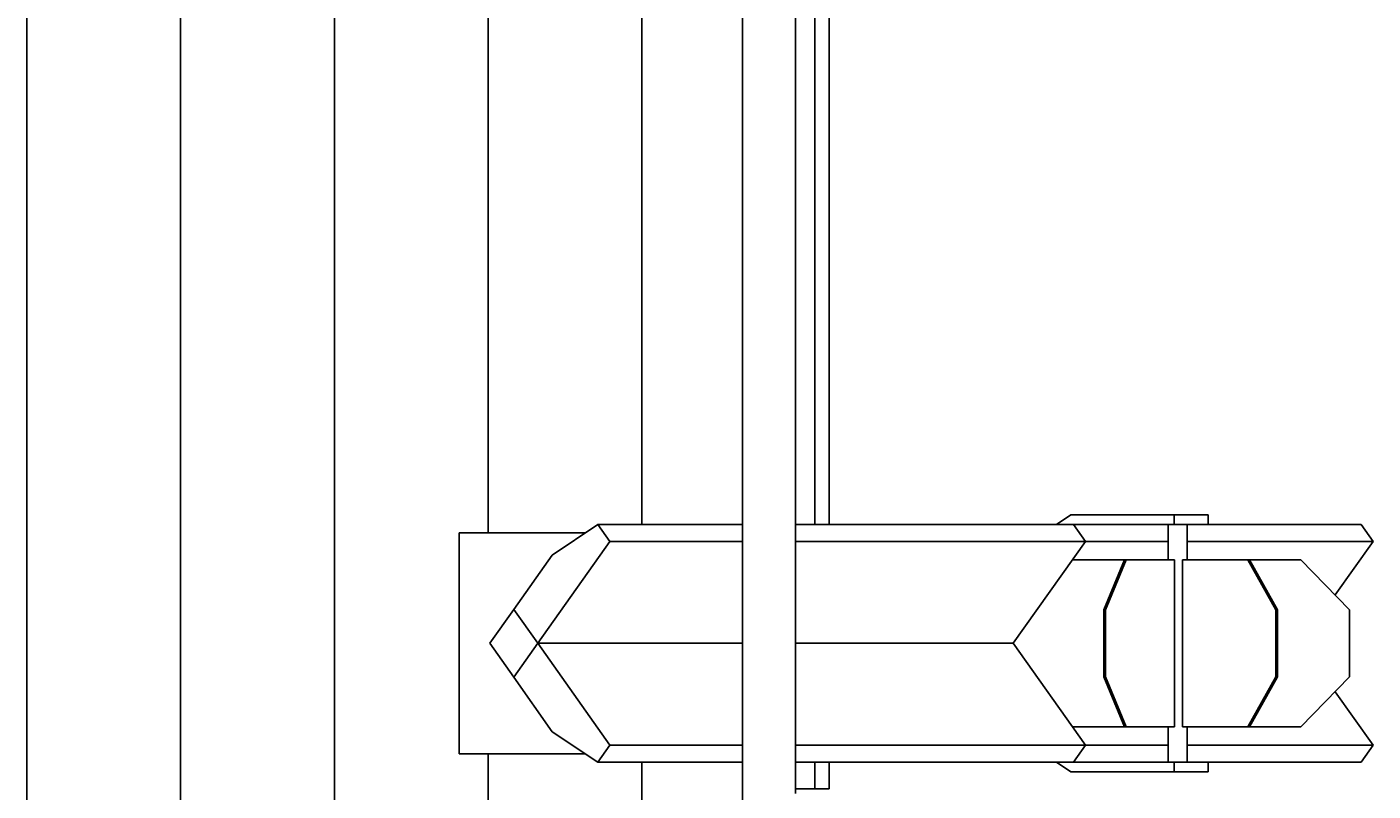
# Model space of a CAD drawing. Extents: x -240 to 230, y -285 to 625.
# Drawn here: x 0 to 140, y -38 to 42 of the extents above; entities that cross this region are included whole.
import ezdxf
from ezdxf.enums import TextEntityAlignment as Align

# ---------------------------------------------------------------- set-up
doc = ezdxf.new("R2010")
doc.units = 0
doc.header["$LTSCALE"] = 5
doc.header["$MEASUREMENT"] = 0
doc.layers.add('Richter-Oberirdisch', color=7, linetype='CONTINUOUS')
doc.styles.add('RICHTER', font='ISOCP')

msp = doc.modelspace()

# ---------------------------------------------------------------- linework, layer by layer
at = {"layer": 'Richter-Oberirdisch'}
for p, q in [((0, -118.5), (0, 118.5)), ((0, 118.5), (0, -118.5)), ((16, -118.5), (16, 118.5)), ((16, 118.5), (16, -118.5)), ((32, 118.5), (32, -118.5)), ((32, -118.5), (32, 118.5)), ((48, 118.5), (48, -10.87)), ((48, -10.87), (48, 118.5)), ((64, -10), (64, 118.5)), ((64, 118.5), (64, -10)), ((74.5, -118.5), (74.5, 118.5)), ((80, 93), (80, -38)), ((82, 56.5), (82, -10)), ((83.5, 56.5), (83.5, -10)), ((107.16, -10), (108.66, -9)), ((108.66, -9), (119.42, -9)), ((119.42, -9), (119.42, -10)), ((122.96, -9), (119.42, -9)), ((122.96, -10), (122.96, -9)), ((44.98, -10.87), (44.98, -33.87)), ((58.12, -10.87), (44.98, -10.87)), ((59.42, -10), (54.67, -13.18)), ((60.67, -11.77), (59.42, -10)), ((74.5, -10), (59.42, -10)), ((108.92, -10), (80, -10)), ((108.92, -10), (110.17, -11.77)), ((119.42, -10), (108.92, -10)), ((118.78, -13.69), (118.78, -10)), ((122.96, -10), (119.42, -10)), ((120.78, -13.69), (120.78, -10)), ((138.87, -10), (122.96, -10)), ((138.87, -10), (140.12, -11.77)), ((53.17, -22.37), (60.67, -11.77)), ((74.5, -11.77), (60.67, -11.77)), ((110.17, -11.77), (80, -11.77)), ((110.17, -11.77), (102.67, -22.37)), ((118.78, -11.77), (110.17, -11.77)), ((140.12, -11.77), (120.78, -11.77)), ((140.12, -11.77), (136.18, -17.34)), ((54.67, -13.18), (50.67, -18.84)), ((108.81, -13.69), (114.25, -13.69)), ((114.25, -13.69), (112.09, -18.87)), ((112.28, -18.87), (114.43, -13.69)), ((114.43, -13.69), (114.25, -13.69)), ((114.43, -13.69), (119.45, -13.69)), ((119.45, -31.06), (119.45, -13.69)), ((120.27, -13.69), (127.08, -13.69)), ((120.27, -13.69), (120.27, -31.06)), ((127.08, -13.69), (130, -18.87)), ((127.24, -13.69), (127.08, -13.69)), ((130.16, -18.87), (127.24, -13.69)), ((127.24, -13.69), (132.61, -13.69)), ((132.61, -13.69), (137.68, -18.87)), ((50.67, -18.84), (48.17, -22.37)), ((50.67, -18.84), (53.17, -22.37)), ((53.17, -22.37), (50.67, -18.84)), ((112.28, -18.87), (112.09, -18.87)), ((112.09, -18.87), (112.09, -25.87)), ((112.28, -25.87), (112.28, -18.87)), ((130.16, -18.87), (130, -18.87)), ((130, -18.87), (130, -25.87)), ((130.16, -25.87), (130.16, -18.87)), ((137.68, -18.87), (137.68, -25.87)), ((48.17, -22.37), (50.67, -25.91)), ((53.17, -22.37), (50.67, -25.91)), ((50.67, -25.91), (53.17, -22.37)), ((74.5, -22.37), (53.17, -22.37)), ((60.67, -32.98), (53.17, -22.37)), ((74.5, -22.37), (53.17, -22.37)), ((74.5, -22.37), (53.17, -22.37)), ((102.67, -22.37), (80, -22.37)), ((102.67, -22.37), (80, -22.37)), ((102.67, -22.37), (80, -22.37)), ((102.67, -22.37), (110.17, -32.98)), ((50.67, -25.91), (54.67, -31.57)), ((112.28, -25.87), (112.09, -25.87)), ((112.09, -25.87), (114.25, -31.06)), ((114.43, -31.06), (112.28, -25.87)), ((130, -25.87), (127.08, -31.06)), ((127.24, -31.06), (130.16, -25.87)), ((130.16, -25.87), (130, -25.87)), ((137.68, -25.87), (132.61, -31.06)), ((136.18, -27.41), (140.12, -32.98)), ((54.67, -31.57), (59.42, -34.75)), ((114.25, -31.06), (108.81, -31.06)), ((114.43, -31.06), (114.25, -31.06)), ((119.45, -31.06), (114.43, -31.06)), ((118.78, -34.75), (118.78, -31.06)), ((127.08, -31.06), (120.27, -31.06)), ((120.78, -34.75), (120.78, -31.06)), ((127.24, -31.06), (127.08, -31.06)), ((132.61, -31.06), (127.24, -31.06)), ((59.42, -34.75), (60.67, -32.98)), ((74.5, -32.98), (60.67, -32.98)), ((110.17, -32.98), (80, -32.98)), ((110.17, -32.98), (108.92, -34.75)), ((118.78, -32.98), (110.17, -32.98)), ((140.12, -32.98), (120.78, -32.98)), ((140.12, -32.98), (138.87, -34.75)), ((58.12, -33.87), (44.98, -33.87)), ((48, -33.87), (48, -60.75)), ((48, -60.75), (48, -33.87)), ((74.5, -34.75), (59.42, -34.75)), ((64, -60.75), (64, -34.75)), ((64, -34.75), (64, -60.75)), ((108.92, -34.75), (80, -34.75)), ((82, -34.75), (82, -37.5)), ((83.5, -34.75), (83.5, -37.5)), ((108.66, -35.75), (107.16, -34.75)), ((108.92, -34.75), (119.42, -34.75)), ((119.42, -34.75), (119.42, -35.75)), ((122.96, -34.75), (119.42, -34.75)), ((138.87, -34.75), (122.96, -34.75)), ((122.96, -34.75), (122.96, -35.75)), ((119.42, -35.75), (108.66, -35.75)), ((122.96, -35.75), (119.42, -35.75)), ((80, -37.5), (82, -37.5)), ((82, -37.5), (83.5, -37.5))]:
    msp.add_line(p, q, dxfattribs=at)

# ---------------------------------------------------------------- texts
at = {"layer": 'Richter-Oberirdisch', "ltscale": 40, "style": 'RICHTER'}
msp.add_text('(c)Richter Spielgeräte GmbH', height=1e-17, dxfattribs=at).set_placement((0, 0), align=Align.MIDDLE)

doc.saveas('drawing.dxf')
